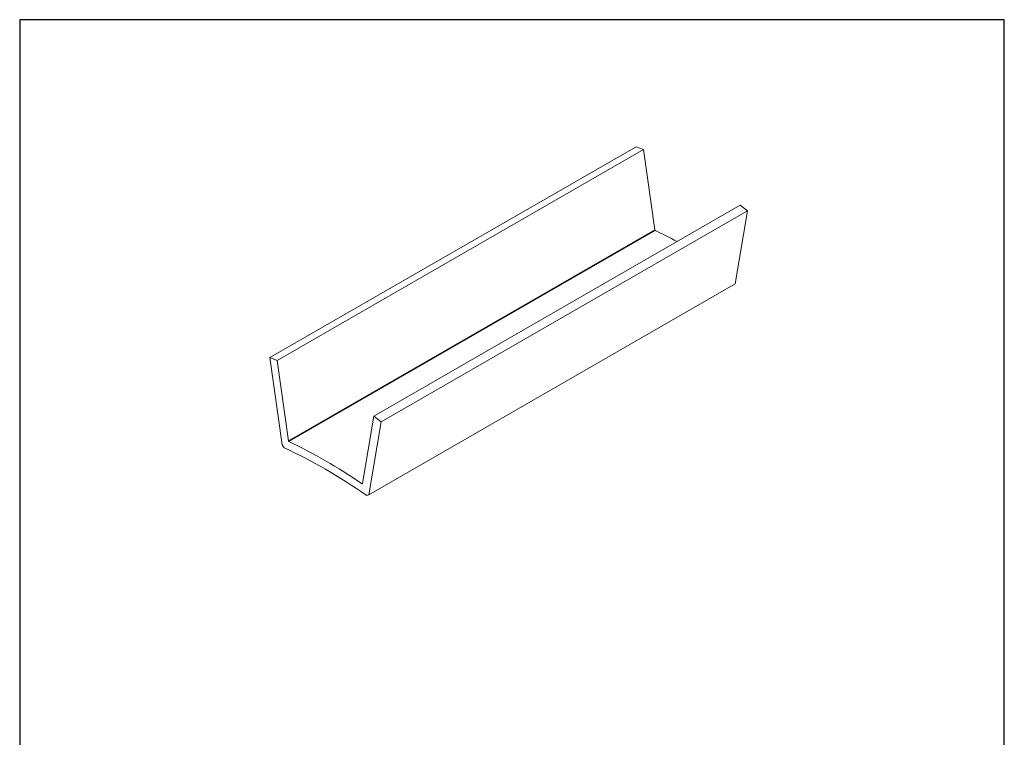
# Model space of a CAD drawing. Units: millimetres. Extents: x 10 to 200, y 10 to 287.
import ezdxf

# ---------------------------------------------------------------- set-up
doc = ezdxf.new("R2010")
doc.units = ezdxf.units.MM
doc.linetypes.add('CONTINUOUS_ACAD', pattern=[0])
for name, color, linetype, lineweight in [('Sketch Geometry(ISO)', 7, 'Continuous', 50), ('Visible Edges(ISO)', 7, 'Continuous', 18), ('Visible Tangent Edges(ISO)', 7, 'Continuous', 18)]:
    doc.layers.add(name, color=color, linetype=linetype, lineweight=lineweight)

# ---------------------------------------------------------------- blocks, each defined once
blk = doc.blocks.new('Borders PCH WEB A4')
at = {"layer": 'Sketch Geometry(ISO)', "color": 7, "linetype": 'CONTINUOUS_ACAD', "lineweight": 25}
blk.add_line((10, 287), (9.999999999999998, 10), dxfattribs=at)
at = {"layer": 'Sketch Geometry(ISO)', "color": 7, "linetype": 'Continuous', "lineweight": 25}
for p, q in [((200, 287), (10, 287)), ((200, 10.00000000000023), (200, 287))]:
    blk.add_line(p, q, dxfattribs=at)

msp = doc.modelspace()

# ---------------------------------------------------------------- linework, layer by layer
at = {"layer": 'Visible Edges(ISO)'}
for p, q in [((128.9844476642521, 262.4919128413571), (58.27376954560778, 221.7723414621177)), ((130.3771761448923, 261.9738249862567), (128.9844476642521, 262.4919128413571)), ((130.3771761448923, 261.9738249862567), (59.66649802624802, 221.2542536070172)), ((132.557724864437, 246.4201461601265), (130.3771761448923, 261.9738249862567)), ((149.0465680178764, 251.2228372259218), (78.33588989923216, 210.5032658466824)), ((150.4392964985166, 250.1368870972784), (149.0465680178764, 251.2228372259218)), ((150.4392964985166, 250.1368870972784), (79.72861837987236, 209.417315718039)), ((148.081770662312, 236.0360623930744), (150.4392964985166, 250.1368870972784)), ((148.081770662312, 236.0360623930744), (77.37109254366773, 195.316491013835)), ((60.63129538181241, 204.9562990816072), (58.27376954560778, 221.7723414621177)), ((58.27376954560778, 221.7723414621177), (59.66649802624802, 221.2542536070172)), ((59.66649802624802, 221.2542536070172), (61.84704674579268, 205.7005747808871)), ((76.15534117968735, 197.4609760099883), (78.33588989923216, 210.5032658466824)), ((79.72861837987236, 209.417315718039), (77.37109254366773, 195.316491013835)), ((78.33588989923216, 210.5032658466824), (79.72861837987236, 209.417315718039)), ((61.04438757814505, 204.357642035134), (60.63129538181241, 204.9562990816072)), ((77.37109254366773, 195.316491013835), (76.9580003473351, 195.1936019170493))]:
    msp.add_line(p, q, dxfattribs=at)
for centre, major_axis, ratio, start_param, end_param in [((132.627361288469, 246.3942417673715), (-0.0499032211584353, 0.08665834361452039), 0.5780931159158105, 0.9618647970200627, 2.445665880852868), ((139.7118720813847, 148.98238311806), (-57.1391882264168, 99.22380343862676), 0.5780931159158105, 5.535278621859252, 5.587258534442586), ((61.91668316982469, 205.6746703881321), (0.04990322115844562, -0.0866583436145144), 0.5780931159158104, 4.103457450609607, 5.58725853444253), ((69.00119396274009, 108.2628117388269), (57.13918822640714, -99.22380343862365), 0.5780931159158105, 2.270590516377908, 2.445665880853085), ((69.00119396274009, 108.2628117388242), (-56.1411238032459, 97.49063656633281), 0.5780931159158104, 5.39952999351373, 5.599911710896314), ((76.08570475565534, 197.5152735164205), (0.04990322115844156, -0.0866583436145193), 0.5780931159158101, 5.412183169967433, 6.895984253800614)]:
    msp.add_ellipse(centre, major_axis=major_axis, ratio=ratio, start_param=start_param, end_param=end_param, dxfattribs=at)
at = {"layer": 'Visible Tangent Edges(ISO)'}
for p, q in [((132.557724864437, 246.4201461601265), (61.84704674579268, 205.7005747808871)), ((61.92286511641537, 205.589668766274), (132.6335432350596, 246.3092401455134)), ((76.15905541287715, 197.4831915676359), (76.07952280906466, 197.4373917871206))]:
    msp.add_line(p, q, dxfattribs=at)

# ---------------------------------------------------------------- block references
msp.add_blockref('Borders PCH WEB A4', (0, 0))

doc.saveas('drawing.dxf')
